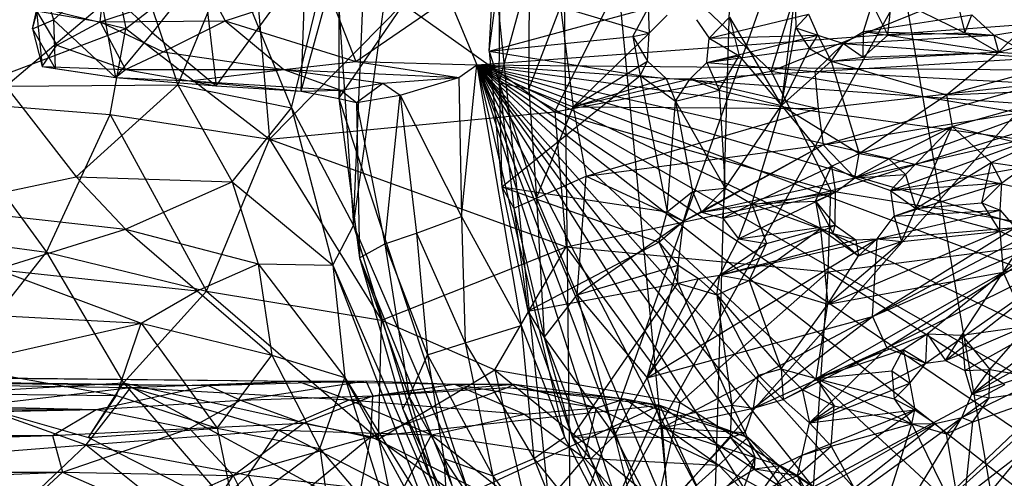
# Model space of a CAD drawing. Units: inches. Extents: x -2.7 to 18.7, y -5.6 to 5.8.
# Drawn here: x 4.8 to 6.5, y 0.5 to 1.3 of the extents above; entities that cross this region are included whole.
import ezdxf

# ---------------------------------------------------------------- set-up
doc = ezdxf.new("R2010")
doc.units = ezdxf.units.IN
doc.layers.get('0').update_dxf_attribs({"true_color": 0xc2ced6})

msp = doc.modelspace()

# ---------------------------------------------------------------- linework, layer by layer
at = {"color": 8, "true_color": 0x7f7f7f}
for p, q in [((5.6773, 0.1797), (7.3743, 3.2296)), ((5.3615, 1.1399), (6.7301, 3.1419)), ((5.6773, 0.1797), (6.7301, 3.1419)), ((5.6773, 0.1797), (8.1881, 3.0124)), ((5.9784, -0.1783), (6.0661, 2.7834)), ((6.0661, 2.7834), (6.6479, -0.6)), ((5.7294, 2.4194), (5.7563, 0.0665)), ((5.7294, 2.4194), (5.9784, -0.1783)), ((5.3863, 0.925), (5.548, 2.1001)), ((5.548, 2.1001), (5.7563, 0.0665)), ((5.3863, 0.925), (5.421, 1.7482)), ((6.0921, 1.1861), (6.1882, 1.4941)), ((5.6157, 1.2199), (5.6287, 1.472)), ((5.5944, 1.1967), (9.1064, 1.4569)), ((5.0013, 1.2583), (5.2144, 1.4227)), ((5.2144, 1.4227), (5.2443, 1.0709)), ((5.2814, 1.1239), (5.353, 1.4175)), ((5.353, 1.4175), (5.3863, 0.925)), ((4.9702, 1.4103), (5.0013, 1.2583)), ((5.7264, 1.1175), (5.8672, 1.3997)), ((5.8672, 1.3997), (6.0921, 1.1861)), ((5.2979, 1.1524), (5.361, 1.3831)), ((5.361, 1.3831), (5.3615, 1.1399)), ((4.507, 1.3791), (5.0013, 1.2583)), ((5.0891, 1.1632), (5.1776, 1.3765)), ((5.1538, 1.1611), (5.3049, 1.3677)), ((5.1776, 1.3765), (5.2814, 1.1239)), ((5.2979, 1.1524), (5.3049, 1.3677)), ((4.7982, 1.1607), (5.0254, 1.3533)), ((5.0254, 1.3533), (5.0891, 1.1632)), ((5.0462, 1.251), (5.1311, 1.3574)), ((5.1311, 1.3574), (5.1538, 1.1611)), ((5.6157, 1.2199), (5.634, 1.3625)), ((5.6323, 1.1672), (5.634, 1.3625)), ((5.6323, 1.1672), (5.6841, 1.3543)), ((5.6824, 1.1558), (5.6841, 1.3543)), ((4.8789, 1.273), (4.9536, 1.3411)), ((4.9536, 1.3411), (4.9841, 1.1752)), ((4.9536, 1.3411), (5.0462, 1.251)), ((6.0921, 1.1861), (6.4574, 1.3338)), ((4.8434, 1.2579), (4.8627, 1.3291)), ((4.8627, 1.3291), (4.8789, 1.273)), ((4.9579, 1.2693), (5.1388, 1.3296)), ((4.9579, 1.2693), (4.9643, 1.3282)), ((5.1388, 1.3296), (5.1691, 1.2712)), ((5.1691, 1.2712), (5.3414, 1.3272)), ((5.3414, 1.3272), (5.39, 1.2022)), ((6.1095, 1.1279), (6.1327, 1.3162)), ((6.1327, 1.3162), (6.1336, 1.2592)), ((6.4036, 1.3168), (6.4196, 1.2511)), ((5.2443, 1.0709), (5.4698, 1.2997)), ((5.39, 1.2022), (5.5471, 1.3103)), ((5.4698, 1.2997), (5.7264, 1.1175)), ((5.5471, 1.3103), (5.5944, 1.1967)), ((6.2484, 1.2533), (6.2627, 1.2999)), ((6.2627, 1.2999), (6.2896, 1.2468)), ((6.2896, 1.2468), (6.2963, 1.3113)), ((6.2963, 1.3113), (6.4196, 1.2511)), ((4.8434, 1.2579), (4.8501, 1.2882)), ((4.8501, 1.2882), (4.8597, 1.194)), ((4.8501, 1.2882), (4.8847, 1.2298)), ((4.8501, 1.2882), (4.9579, 1.2693)), ((5.6157, 1.2199), (5.8843, 1.2924)), ((5.6824, 1.1558), (5.7361, 1.2947)), ((5.7361, 1.2947), (5.7573, 1.1258)), ((5.7361, 1.2947), (5.886, 1.2504)), ((5.8584, 1.2446), (5.8843, 1.2924)), ((5.8843, 1.2924), (5.886, 1.2504)), ((5.9876, 1.2421), (6.1553, 1.2826)), ((6.1336, 1.2592), (6.1553, 1.2826)), ((6.1553, 1.2826), (6.1709, 1.2471)), ((4.8434, 1.2579), (4.8789, 1.273)), ((4.8789, 1.273), (4.8817, 1.1908)), ((4.8789, 1.273), (4.9841, 1.1752)), ((4.8847, 1.2298), (4.9579, 1.2693)), ((4.9579, 1.2693), (5.1691, 1.2712)), ((4.9579, 1.2693), (5.0005, 1.189)), ((4.9579, 1.2693), (5.0643, 1.2186)), ((5.0643, 1.2186), (5.1691, 1.2712)), ((5.1691, 1.2712), (5.2686, 1.1889)), ((5.1691, 1.2712), (5.39, 1.2022)), ((5.886, 1.2504), (5.9161, 1.2808)), ((5.9657, 1.2731), (5.9876, 1.2421)), ((5.9876, 1.2421), (6.0215, 1.2775)), ((6.0215, 1.2775), (6.0378, 1.2122)), ((6.0215, 1.2775), (6.1095, 1.1279)), ((6.2484, 1.2533), (6.4311, 1.2812)), ((6.4196, 1.2511), (6.4311, 1.2812)), ((6.4311, 1.2812), (6.4684, 1.2471)), ((4.6803, 1.1365), (5.0013, 1.2583)), ((4.8434, 1.2579), (4.8597, 1.194)), ((4.8434, 1.2579), (4.8817, 1.1908)), ((4.975, 1.1127), (5.0013, 1.2583)), ((4.9841, 1.1752), (5.0462, 1.251)), ((5.0013, 1.2583), (5.2443, 1.0709)), ((5.0462, 1.251), (5.1538, 1.1611)), ((5.7573, 1.1258), (5.886, 1.2504)), ((5.8584, 1.2446), (5.886, 1.2504)), ((5.8833, 1.203), (5.886, 1.2504)), ((6.1095, 1.1279), (6.1336, 1.2592)), ((6.1336, 1.2592), (6.1567, 1.2243)), ((6.1336, 1.2592), (6.1709, 1.2471)), ((6.2144, 1.2331), (6.2484, 1.2533)), ((6.2479, 1.2095), (6.2484, 1.2533)), ((6.2484, 1.2533), (6.2896, 1.2468)), ((6.2484, 1.2533), (6.4684, 1.2471)), ((6.2896, 1.2468), (6.4196, 1.2511)), ((6.4196, 1.2511), (6.4684, 1.2471)), ((6.4196, 1.2511), (6.4766, 1.2183)), ((6.4684, 1.2471), (6.513, 1.2541)), ((6.4766, 1.2183), (6.513, 1.2541)), ((5.6157, 1.2199), (5.8584, 1.2446)), ((5.8584, 1.2446), (5.8707, 1.179)), ((5.8584, 1.2446), (5.8833, 1.203)), ((5.9835, 1.2007), (6.1709, 1.2471)), ((5.9835, 1.2007), (5.9876, 1.2421)), ((5.9835, 1.2007), (6.2144, 1.2331)), ((5.9876, 1.2421), (6.1709, 1.2471)), ((5.9876, 1.2421), (6.0378, 1.2122)), ((6.1567, 1.2243), (6.1709, 1.2471)), ((6.1661, 1.1855), (6.2144, 1.2331)), ((6.1709, 1.2471), (6.1938, 1.2032)), ((6.1709, 1.2471), (6.2144, 1.2331)), ((6.1938, 1.2032), (6.2144, 1.2331)), ((6.2144, 1.2331), (6.4684, 1.2471)), ((6.2144, 1.2331), (6.2479, 1.2095)), ((6.2144, 1.2331), (6.542, 1.2084)), ((6.2479, 1.2095), (6.2896, 1.2468)), ((6.2896, 1.2468), (6.4766, 1.2183)), ((6.4684, 1.2471), (6.4766, 1.2183)), ((6.4684, 1.2471), (6.542, 1.2084)), ((6.4766, 1.2183), (6.5295, 1.2341)), ((4.8597, 1.194), (4.8847, 1.2298)), ((4.8847, 1.2298), (5.0005, 1.189)), ((5.0005, 1.189), (5.0643, 1.2186)), ((5.0643, 1.2186), (5.2686, 1.1889)), ((5.6157, 1.2199), (5.6323, 1.1672)), ((5.6157, 1.2199), (5.6369, 0.9904)), ((5.6157, 1.2199), (5.8707, 1.179)), ((6.1095, 1.1279), (6.1567, 1.2243)), ((6.1567, 1.2243), (6.1938, 1.2032)), ((6.1938, 1.2032), (6.4766, 1.2183)), ((6.2479, 1.2095), (6.4766, 1.2183)), ((6.3886, 1.1459), (6.4766, 1.2183)), ((6.4766, 1.2183), (6.6176, 1.2087)), ((5.2686, 1.1889), (5.39, 1.2022)), ((5.39, 1.2022), (5.5642, 1.1752)), ((5.39, 1.2022), (5.5944, 1.1967)), ((5.7573, 1.1258), (5.8833, 1.203)), ((5.8707, 1.179), (5.8833, 1.203)), ((5.8833, 1.203), (5.9147, 1.1735)), ((5.9552, 1.1731), (5.9835, 1.2007)), ((5.9835, 1.2007), (6.0378, 1.2122)), ((5.9835, 1.2007), (6.0043, 1.1542)), ((5.9835, 1.2007), (6.1661, 1.1855)), ((6.0043, 1.1542), (6.0378, 1.2122)), ((6.0378, 1.2122), (6.1095, 1.1279)), ((6.1095, 1.1279), (6.1938, 1.2032)), ((6.1661, 1.1855), (6.542, 1.2084)), ((6.1938, 1.2032), (6.2479, 1.2095)), ((6.1938, 1.2032), (6.2409, 1.0468)), ((6.1938, 1.2032), (6.3886, 1.1459)), ((6.3886, 1.1459), (6.6176, 1.2087)), ((4.8597, 1.194), (4.8817, 1.1908)), ((4.8597, 1.194), (4.9841, 1.1752)), ((4.8597, 1.194), (5.0005, 1.189)), ((4.8817, 1.1908), (4.9841, 1.1752)), ((4.9841, 1.1752), (5.0005, 1.189)), ((5.0005, 1.189), (5.1091, 1.1695)), ((5.0005, 1.189), (5.2686, 1.1889)), ((5.1091, 1.1695), (5.2686, 1.1889)), ((5.2686, 1.1889), (5.3648, 1.1538)), ((5.2686, 1.1889), (5.4358, 1.1659)), ((5.2686, 1.1889), (5.5642, 1.1752)), ((5.5642, 1.1752), (5.5944, 1.1967)), ((5.5687, 0.9402), (5.5944, 1.1967)), ((5.5944, 1.1967), (5.6693, 0.7562)), ((5.5944, 1.1967), (5.7426, 0.5677)), ((5.5944, 1.1967), (5.8838, 0.2925)), ((5.5944, 1.1967), (5.9925, 0.1367)), ((5.5944, 1.1967), (6.1002, 0.0108)), ((5.5944, 1.1967), (6.3014, -0.1621)), ((5.5944, 1.1967), (6.5614, -0.3347)), ((5.5944, 1.1967), (6.7637, -0.4227)), ((5.5944, 1.1967), (6.9228, -0.4714)), ((5.5944, 1.1967), (7.1181, -0.5116)), ((5.5944, 1.1967), (7.4497, -0.5231)), ((5.5944, 1.1967), (7.7358, -0.481)), ((5.5944, 1.1967), (7.9764, -0.4148)), ((5.5944, 1.1967), (8.2085, -0.3023)), ((5.5944, 1.1967), (8.4321, -0.1514)), ((5.5944, 1.1967), (8.654, 0.0519)), ((5.5944, 1.1967), (8.814, 0.2498)), ((5.5944, 1.1967), (8.9266, 0.4411)), ((5.5944, 1.1967), (9.036, 0.7257)), ((5.5944, 1.1967), (9.0895, 0.9493)), ((5.5944, 1.1967), (9.1128, 1.1657)), ((5.7264, 1.1175), (6.0921, 1.1861)), ((5.9552, 1.1731), (6.1661, 1.1855)), ((6.0921, 1.1861), (6.1929, 0.9838)), ((6.0921, 1.1861), (6.5801, 1.1048)), ((6.1661, 1.1855), (6.1714, 1.123)), ((6.1661, 1.1855), (6.5457, 1.1652)), ((4.9841, 1.1752), (5.1091, 1.1695)), ((4.9841, 1.1752), (5.1538, 1.1611)), ((5.1091, 1.1695), (5.1538, 1.1611)), ((5.1091, 1.1695), (5.2979, 1.1524)), ((5.1091, 1.1695), (5.3648, 1.1538)), ((5.3648, 1.1538), (5.4358, 1.1659)), ((5.3912, 1.1333), (5.4358, 1.1659)), ((5.4358, 1.1659), (5.5642, 1.1752)), ((5.4358, 1.1659), (5.4648, 1.1454)), ((5.4648, 1.1454), (5.5642, 1.1752)), ((5.5642, 1.1752), (5.5687, 0.9402)), ((5.6323, 1.1672), (5.6369, 0.9904)), ((5.6323, 1.1672), (5.6569, 0.9543)), ((5.6323, 1.1672), (5.6824, 1.1558)), ((5.6323, 1.1672), (5.6957, 0.9714)), ((5.6369, 0.9904), (5.8707, 1.179)), ((5.7573, 1.1258), (5.9147, 1.1735)), ((5.7573, 1.1258), (5.9552, 1.1731)), ((5.8707, 1.179), (5.9147, 1.1735)), ((5.8707, 1.179), (5.9163, 0.9486)), ((5.8707, 1.179), (5.9303, 1.1355)), ((5.9147, 1.1735), (5.9303, 1.1355)), ((5.9147, 1.1735), (5.9552, 1.1731)), ((5.9303, 1.1355), (5.9552, 1.1731)), ((5.9552, 1.1731), (6.0043, 1.1542)), ((5.9552, 1.1731), (6.1714, 1.123)), ((6.1714, 1.123), (6.5457, 1.1652)), ((6.1798, 1.0613), (6.5457, 1.1652)), ((4.7982, 1.1607), (5.0891, 1.1632)), ((4.7982, 1.1607), (4.9175, 1.0074)), ((4.9175, 1.0074), (5.0891, 1.1632)), ((5.0891, 1.1632), (5.1808, 0.9989)), ((5.0891, 1.1632), (5.2814, 1.1239)), ((5.1538, 1.1611), (5.2979, 1.1524)), ((5.2979, 1.1524), (5.3648, 1.1538)), ((5.2979, 1.1524), (5.3615, 1.1399)), ((5.3615, 1.1399), (5.3648, 1.1538)), ((5.3648, 1.1538), (5.3912, 1.1333)), ((5.6824, 1.1558), (5.6957, 0.9714)), ((5.6824, 1.1558), (5.7573, 1.1258)), ((5.9303, 1.1355), (6.0043, 1.1542)), ((6.0043, 1.1542), (6.0144, 0.9885)), ((6.0043, 1.1542), (6.1095, 1.1279)), ((6.3886, 1.1459), (6.6232, 1.1556)), ((6.3983, 1.0925), (6.6232, 1.1556)), ((4.6803, 1.1365), (4.8672, 0.88)), ((4.6803, 1.1365), (4.975, 1.1127)), ((5.3615, 1.1399), (5.3912, 1.1333)), ((5.3615, 1.1399), (5.3961, 0.8707)), ((5.3615, 1.1399), (5.6773, 0.1797)), ((5.3912, 1.1333), (5.4648, 1.1454)), ((5.3912, 1.1333), (5.3961, 0.8707)), ((5.3912, 1.1333), (5.4392, 0.8941)), ((5.4392, 0.8941), (5.4648, 1.1454)), ((5.4648, 1.1454), (5.4928, 0.9124)), ((5.4648, 1.1454), (5.5687, 0.9402)), ((5.9163, 0.9486), (5.9303, 1.1355)), ((5.9303, 1.1355), (5.9592, 0.9829)), ((5.9303, 1.1355), (6.0144, 0.9885)), ((6.2409, 1.0468), (6.3886, 1.1459)), ((6.3886, 1.1459), (6.3983, 1.0925)), ((5.1808, 0.9989), (5.2814, 1.1239)), ((5.2443, 1.0709), (5.7264, 1.1175)), ((5.2814, 1.1239), (5.3511, 0.8581)), ((5.2814, 1.1239), (5.3863, 0.925)), ((5.6957, 0.9714), (5.7573, 1.1258)), ((5.7264, 1.1175), (5.7455, 0.8894)), ((5.7264, 1.1175), (6.1929, 0.9838)), ((5.7573, 1.1258), (5.7795, 1.0084)), ((5.7573, 1.1258), (6.1714, 1.123)), ((5.7795, 1.0084), (6.1714, 1.123)), ((6.0144, 0.9885), (6.1095, 1.1279)), ((6.0593, 0.962), (6.1095, 1.1279)), ((6.1095, 1.1279), (6.1944, 1.0255)), ((6.1095, 1.1279), (6.2409, 1.0468)), ((6.1714, 1.123), (6.1798, 1.0613)), ((6.1798, 1.0613), (6.5515, 1.1225)), ((6.2337, 1.0059), (6.5515, 1.1225)), ((4.8672, 0.88), (4.975, 1.1127)), ((4.975, 1.1127), (5.1376, 0.8144)), ((4.975, 1.1127), (5.2443, 1.0709)), ((6.1929, 0.9838), (6.5801, 1.1048)), ((6.2409, 1.0468), (6.3983, 1.0925)), ((6.2909, 1.0378), (6.3983, 1.0925)), ((6.3194, 1.0117), (6.3983, 1.0925)), ((6.3365, 0.9538), (6.3983, 1.0925)), ((6.3983, 1.0925), (6.4642, 1.0315)), ((6.3983, 1.0925), (6.5282, 1.0604)), ((5.1376, 0.8144), (5.2443, 1.0709)), ((5.2443, 1.0709), (5.4335, 0.7654)), ((5.2443, 1.0709), (5.7455, 0.8894)), ((6.2337, 1.0059), (6.5594, 1.0805)), ((6.294, 0.9844), (6.5594, 1.0805)), ((5.7795, 1.0084), (6.1798, 1.0613)), ((5.9439, 0.9327), (6.1798, 1.0613)), ((5.9745, 0.9478), (6.1798, 1.0613)), ((6.1798, 1.0613), (6.2337, 1.0059)), ((6.4642, 1.0315), (6.5282, 1.0604)), ((6.1944, 1.0255), (6.2409, 1.0468)), ((6.2337, 1.0059), (6.2409, 1.0468)), ((6.2337, 1.0059), (6.2909, 1.0378)), ((6.2409, 1.0468), (6.2909, 1.0378)), ((6.2909, 1.0378), (6.3194, 1.0117)), ((6.0593, 0.962), (6.1944, 1.0255)), ((6.1673, 0.9663), (6.1944, 1.0255)), ((6.1944, 1.0255), (6.201, 0.9813)), ((6.1944, 1.0255), (6.2337, 1.0059)), ((6.294, 0.9844), (6.5188, 1.0239)), ((6.3365, 0.9538), (6.4642, 1.0315)), ((6.4483, 0.9634), (6.4642, 1.0315)), ((6.4642, 1.0315), (6.482, 0.9975)), ((6.4642, 1.0315), (6.5188, 1.0239)), ((6.482, 0.9975), (6.5188, 1.0239)), ((4.6719, 0.9557), (4.9175, 1.0074)), ((4.9175, 1.0074), (5.0008, 0.9191)), ((4.9175, 1.0074), (5.1808, 0.9989)), ((5.0008, 0.9191), (5.1808, 0.9989)), ((5.1808, 0.9989), (5.2248, 0.8606)), ((5.1808, 0.9989), (5.3511, 0.8581)), ((5.6957, 0.9714), (5.7795, 1.0084)), ((5.7643, 0.8083), (5.7795, 1.0084)), ((5.7795, 1.0084), (5.9439, 0.9327)), ((5.9745, 0.9478), (6.2337, 1.0059)), ((6.201, 0.9813), (6.2337, 1.0059)), ((6.2337, 1.0059), (6.3194, 1.0117)), ((6.2337, 1.0059), (6.294, 0.9844)), ((6.294, 0.9844), (6.3194, 1.0117)), ((6.3194, 1.0117), (6.3365, 0.9538)), ((5.6369, 0.9904), (5.6569, 0.9543)), ((5.6369, 0.9904), (5.681, 0.7802)), ((5.6369, 0.9904), (5.902, 0.8969)), ((5.6369, 0.9904), (5.9163, 0.9486)), ((5.7455, 0.8894), (6.1929, 0.9838)), ((5.9163, 0.9486), (5.9592, 0.9829)), ((5.9439, 0.9327), (5.9592, 0.9829)), ((5.9592, 0.9829), (6.0144, 0.9885)), ((5.9592, 0.9829), (5.9745, 0.9478)), ((5.9745, 0.9478), (6.0144, 0.9885)), ((6.0105, 0.9377), (6.0144, 0.9885)), ((6.0144, 0.9885), (6.0593, 0.962)), ((6.1887, 0.847), (6.1929, 0.9838)), ((6.1929, 0.9838), (6.66, 0.907)), ((6.294, 0.9844), (6.482, 0.9975)), ((6.294, 0.9844), (6.3, 0.9412)), ((6.294, 0.9844), (6.3365, 0.9538)), ((6.3, 0.9412), (6.482, 0.9975)), ((6.4483, 0.9634), (6.482, 0.9975)), ((6.4791, 0.9514), (6.482, 0.9975)), ((5.6569, 0.9543), (5.6957, 0.9714)), ((5.6957, 0.9714), (5.7082, 0.7361)), ((5.6957, 0.9714), (5.7643, 0.8083)), ((5.9745, 0.9478), (6.201, 0.9813)), ((6.0105, 0.9377), (6.201, 0.9813)), ((6.0367, 0.9029), (6.201, 0.9813)), ((6.0593, 0.962), (6.1673, 0.9663)), ((6.1673, 0.9663), (6.201, 0.9813)), ((6.1673, 0.9663), (6.1758, 0.9196)), ((6.1673, 0.9663), (6.1967, 0.9117)), ((6.1673, 0.9663), (6.2005, 0.9256)), ((6.2005, 0.9256), (6.201, 0.9813)), ((4.6719, 0.9557), (5.0008, 0.9191)), ((5.6569, 0.9543), (5.681, 0.7802)), ((5.6569, 0.9543), (5.7082, 0.7361)), ((6.0105, 0.9377), (6.0593, 0.962)), ((6.0367, 0.9029), (6.0593, 0.962)), ((6.0593, 0.962), (6.0845, 0.8948)), ((6.0593, 0.962), (6.1758, 0.9196)), ((6.2713, 0.9029), (6.4791, 0.9514)), ((6.3, 0.9412), (6.3365, 0.9538)), ((6.3, 0.9412), (6.4791, 0.9514)), ((6.3127, 0.8982), (6.3365, 0.9538)), ((6.3365, 0.9538), (6.4483, 0.9634)), ((6.3365, 0.9538), (6.4785, 0.9156)), ((6.4483, 0.9634), (6.4785, 0.9156)), ((6.4483, 0.9634), (6.4791, 0.9514)), ((6.4785, 0.9156), (6.4791, 0.9514)), ((6.4791, 0.9514), (6.5047, 0.9219)), ((5.4928, 0.9124), (5.5687, 0.9402)), ((5.5687, 0.9402), (5.5751, 0.7268)), ((5.5687, 0.9402), (5.6693, 0.7562)), ((5.7643, 0.8083), (5.9439, 0.9327)), ((5.902, 0.8969), (5.9163, 0.9486)), ((5.902, 0.8969), (5.9439, 0.9327)), ((5.9163, 0.9486), (5.9439, 0.9327)), ((5.935, 0.8582), (5.9439, 0.9327)), ((5.9439, 0.9327), (5.9745, 0.9478)), ((5.9745, 0.9478), (6.0105, 0.9377)), ((6.0105, 0.9377), (6.0367, 0.9029)), ((6.2713, 0.9029), (6.3, 0.9412)), ((6.3, 0.9412), (6.3127, 0.8982)), ((4.599, 0.9173), (4.8672, 0.88)), ((4.7826, 0.8512), (5.0008, 0.9191)), ((5.0008, 0.9191), (5.1221, 0.8148)), ((5.0008, 0.9191), (5.2248, 0.8606)), ((5.3511, 0.8581), (5.3863, 0.925)), ((5.3863, 0.925), (5.535, 0.4371)), ((5.3863, 0.925), (5.7563, 0.0665)), ((6.0051, 0.8413), (6.2005, 0.9256)), ((6.0367, 0.9029), (6.2005, 0.9256)), ((6.0548, 0.8325), (6.1758, 0.9196)), ((6.0845, 0.8948), (6.1758, 0.9196)), ((6.1758, 0.9196), (6.1882, 0.7923)), ((6.1758, 0.9196), (6.1967, 0.9117)), ((6.1758, 0.9196), (6.2397, 0.8739)), ((6.1882, 0.7923), (6.4785, 0.9156)), ((6.1967, 0.9117), (6.2005, 0.9256)), ((6.2005, 0.9256), (6.2354, 0.9009)), ((6.2637, 0.7714), (6.6095, 0.9221)), ((6.2637, 0.7714), (6.5047, 0.9219)), ((6.2637, 0.7714), (6.5413, 0.9182)), ((6.2713, 0.9029), (6.5047, 0.9219)), ((6.2878, 0.7184), (6.6095, 0.9221)), ((6.3127, 0.8982), (6.4785, 0.9156)), ((6.4785, 0.9156), (6.5047, 0.9219)), ((6.4785, 0.9156), (6.4842, 0.8461)), ((6.4785, 0.9156), (6.5188, 0.8983)), ((5.4392, 0.8941), (5.4928, 0.9124)), ((5.4928, 0.9124), (5.5112, 0.7065)), ((5.4928, 0.9124), (5.5751, 0.7268)), ((5.8825, 0.6677), (6.2713, 0.9029)), ((6.0051, 0.8413), (6.0367, 0.9029)), ((6.0051, 0.8413), (6.2713, 0.9029)), ((6.0051, 0.8413), (6.2354, 0.9009)), ((6.0367, 0.9029), (6.0845, 0.8948)), ((6.1887, 0.847), (6.66, 0.907)), ((6.1967, 0.9117), (6.2354, 0.9009)), ((6.1967, 0.9117), (6.2397, 0.8739)), ((6.2354, 0.9009), (6.2713, 0.9029)), ((6.2354, 0.9009), (6.2397, 0.8739)), ((6.2397, 0.8739), (6.2713, 0.9029)), ((6.2637, 0.7714), (6.2713, 0.9029)), ((6.2713, 0.9029), (6.3127, 0.8982)), ((6.4842, 0.8461), (6.5647, 0.9083)), ((6.4842, 0.8461), (6.7042, 0.903)), ((5.3961, 0.8707), (5.4392, 0.8941)), ((5.4335, 0.7654), (5.7455, 0.8894)), ((5.4392, 0.8941), (5.4804, 0.6355)), ((5.4392, 0.8941), (5.5112, 0.7065)), ((5.6249, 0.6815), (5.7455, 0.8894)), ((5.681, 0.7802), (5.902, 0.8969)), ((5.7455, 0.8894), (5.9383, 0.6261)), ((5.7455, 0.8894), (6.1887, 0.847)), ((5.902, 0.8969), (5.9343, 0.8278)), ((5.902, 0.8969), (5.935, 0.8582)), ((6.0051, 0.8413), (6.0845, 0.8948)), ((6.0548, 0.8325), (6.0845, 0.8948)), ((6.1882, 0.7923), (6.3127, 0.8982)), ((6.2397, 0.8739), (6.3127, 0.8982)), ((6.2878, 0.7184), (6.6262, 0.8855)), ((6.3533, 0.6923), (6.6262, 0.8855)), ((6.3871, 0.6971), (6.6262, 0.8855)), ((6.4842, 0.8461), (6.5188, 0.8983)), ((4.6783, 0.6411), (4.8672, 0.88)), ((4.8672, 0.88), (4.9973, 0.6593)), ((4.8672, 0.88), (5.1376, 0.8144)), ((5.3961, 0.8707), (5.4697, 0.6152)), ((5.3961, 0.8707), (5.4804, 0.6355)), ((5.3961, 0.8707), (5.6773, 0.1797)), ((6.1882, 0.7923), (6.2397, 0.8739)), ((4.7826, 0.8512), (5.027, 0.7603)), ((4.7826, 0.8512), (5.1221, 0.8148)), ((5.1221, 0.8148), (5.2248, 0.8606)), ((5.2248, 0.8606), (5.248, 0.7059)), ((5.2248, 0.8606), (5.3511, 0.8581)), ((5.2248, 0.8606), (5.3716, 0.6682)), ((5.3511, 0.8581), (5.3716, 0.6682)), ((5.3511, 0.8581), (5.5074, 0.4492)), ((5.3511, 0.8581), (5.535, 0.4371)), ((5.7643, 0.8083), (5.935, 0.8582)), ((5.8825, 0.6677), (5.935, 0.8582)), ((5.9343, 0.8278), (5.935, 0.8582)), ((5.935, 0.8582), (5.9695, 0.8356)), ((5.8825, 0.6677), (6.0051, 0.8413)), ((5.8825, 0.6677), (5.9695, 0.8356)), ((5.9343, 0.8278), (5.9695, 0.8356)), ((5.9383, 0.6261), (6.1887, 0.847)), ((5.9695, 0.8356), (6.0051, 0.8413)), ((5.9695, 0.8356), (6.0002, 0.808)), ((6.0002, 0.808), (6.0051, 0.8413)), ((6.0002, 0.808), (6.0548, 0.8325)), ((6.0051, 0.8413), (6.0548, 0.8325)), ((6.0548, 0.8325), (6.1092, 0.6831)), ((6.0548, 0.8325), (6.1882, 0.7923)), ((6.1639, 0.4836), (6.1887, 0.847)), ((6.1684, 0.6664), (6.4842, 0.8461)), ((6.1882, 0.7923), (6.4842, 0.8461)), ((6.1887, 0.847), (6.487, 0.6567)), ((6.356, 0.7419), (6.4842, 0.8461)), ((6.4147, 0.74), (6.4842, 0.8461)), ((6.4842, 0.8461), (6.5254, 0.755)), ((5.681, 0.7802), (5.9343, 0.8278)), ((5.7558, 0.5682), (5.9343, 0.8278)), ((5.9343, 0.8278), (6.0002, 0.808)), ((5.9343, 0.8278), (6.0256, 0.6218)), ((6.3871, 0.6971), (6.6637, 0.8163)), ((6.4194, 0.6804), (6.6637, 0.8163)), ((6.4311, 0.6399), (6.6637, 0.8163)), ((4.9973, 0.6593), (5.1376, 0.8144)), ((5.027, 0.7603), (5.1221, 0.8148)), ((5.1221, 0.8148), (5.248, 0.7059)), ((5.1376, 0.8144), (5.4282, 0.5639)), ((5.1376, 0.8144), (5.4335, 0.7654)), ((5.7082, 0.7361), (5.7643, 0.8083)), ((5.7643, 0.8083), (5.8273, 0.5704)), ((5.7643, 0.8083), (5.8825, 0.6677)), ((6.0002, 0.808), (6.0256, 0.6218)), ((6.0002, 0.808), (6.0708, 0.6721)), ((6.0002, 0.808), (6.1092, 0.6831)), ((4.5822, 0.7841), (5.027, 0.7603)), ((6.1092, 0.6831), (6.1882, 0.7923)), ((6.1684, 0.6664), (6.1882, 0.7923)), ((6.4311, 0.6399), (6.6842, 0.7839)), ((5.681, 0.7802), (5.7082, 0.7361)), ((5.681, 0.7802), (5.7558, 0.5682)), ((5.8825, 0.6677), (6.2637, 0.7714)), ((5.9077, 0.583), (6.2637, 0.7714)), ((6.062, 0.6165), (6.2637, 0.7714)), ((6.2637, 0.7714), (6.2878, 0.7184)), ((4.7088, 0.6876), (5.027, 0.7603)), ((4.9853, 0.6377), (5.027, 0.7603)), ((5.027, 0.7603), (5.1558, 0.5826)), ((5.027, 0.7603), (5.248, 0.7059)), ((5.4282, 0.5639), (5.4335, 0.7654)), ((5.4335, 0.7654), (5.6249, 0.6815)), ((5.5751, 0.7268), (5.6693, 0.7562)), ((5.6693, 0.7562), (5.6911, 0.5316)), ((5.6693, 0.7562), (5.7426, 0.5677)), ((6.4147, 0.74), (6.5254, 0.755)), ((6.4618, 0.682), (6.5254, 0.755)), ((5.7082, 0.7361), (5.7558, 0.5682)), ((5.7082, 0.7361), (5.7866, 0.5304)), ((5.7082, 0.7361), (5.8273, 0.5704)), ((6.1684, 0.6664), (6.356, 0.7419)), ((6.3154, 0.7156), (6.356, 0.7419)), ((6.3533, 0.6923), (6.356, 0.7419)), ((6.356, 0.7419), (6.3871, 0.6971)), ((6.356, 0.7419), (6.4147, 0.74)), ((6.3871, 0.6971), (6.4147, 0.74)), ((6.4147, 0.74), (6.4194, 0.6804)), ((6.4147, 0.74), (6.4618, 0.682)), ((5.5112, 0.7065), (5.5751, 0.7268)), ((5.5751, 0.7268), (5.6215, 0.502)), ((5.5751, 0.7268), (5.6911, 0.5316)), ((6.062, 0.6165), (6.2878, 0.7184)), ((6.1122, 0.631), (6.2878, 0.7184)), ((6.157, 0.5919), (6.2878, 0.7184)), ((6.2554, 0.3406), (6.6538, 0.7181)), ((6.2878, 0.7184), (6.3533, 0.6923)), ((6.4147, 0.6007), (6.6538, 0.7181)), ((6.4311, 0.6399), (6.6538, 0.7181)), ((1.8037, 0.7009), (5.1404, 0.6549)), ((1.8037, 0.7009), (5.2915, 0.662)), ((5.1558, 0.5826), (5.248, 0.7059)), ((5.248, 0.7059), (5.329, 0.5482)), ((5.248, 0.7059), (5.3716, 0.6682)), ((5.4804, 0.6355), (5.5112, 0.7065)), ((5.5112, 0.7065), (5.5391, 0.5315)), ((5.5112, 0.7065), (5.6215, 0.502)), ((6.1684, 0.6664), (6.3154, 0.7156)), ((6.2962, 0.6795), (6.3154, 0.7156)), ((6.3154, 0.7156), (6.3264, 0.6589)), ((6.3154, 0.7156), (6.3533, 0.6923)), ((1.7439, 0.6843), (4.9511, 0.6144)), ((1.7439, 0.6843), (5.1404, 0.6549)), ((1.78, 0.6971), (5.0098, 0.6515)), ((1.78, 0.6971), (5.2915, 0.662)), ((4.7088, 0.6876), (4.9853, 0.6377)), ((6.0708, 0.6721), (6.1092, 0.6831)), ((6.1092, 0.6831), (6.1122, 0.631)), ((6.1092, 0.6831), (6.1444, 0.6478)), ((6.1092, 0.6831), (6.1684, 0.6664)), ((6.157, 0.5919), (6.3533, 0.6923)), ((6.3264, 0.6589), (6.3533, 0.6923)), ((6.3533, 0.6923), (6.3871, 0.6971)), ((6.3871, 0.6971), (6.4194, 0.6804)), ((5.329, 0.5482), (5.3716, 0.6682)), ((5.3716, 0.6682), (5.4567, 0.3987)), ((5.3716, 0.6682), (5.5074, 0.4492)), ((5.3716, 0.6682), (5.5866, 0.2719)), ((5.4282, 0.5639), (5.6249, 0.6815)), ((5.6249, 0.6815), (5.694, 0.3767)), ((5.6249, 0.6815), (5.9004, 0.4566)), ((5.6249, 0.6815), (5.9383, 0.6261)), ((5.8273, 0.5704), (5.8825, 0.6677)), ((5.8825, 0.6677), (5.9077, 0.583)), ((6.0256, 0.6218), (6.0708, 0.6721)), ((6.062, 0.6165), (6.0708, 0.6721)), ((6.0708, 0.6721), (6.1122, 0.631)), ((6.1444, 0.6478), (6.1684, 0.6664)), ((6.1684, 0.6664), (6.2962, 0.6795)), ((6.1684, 0.6664), (6.1984, 0.6203)), ((6.1684, 0.6664), (6.3002, 0.6322)), ((6.1684, 0.6664), (6.3299, 0.5901)), ((6.2554, 0.3406), (6.6346, 0.6816)), ((6.2962, 0.6795), (6.3002, 0.6322)), ((6.2962, 0.6795), (6.3264, 0.6589)), ((6.4194, 0.6804), (6.4618, 0.682)), ((6.4194, 0.6804), (6.4311, 0.6399)), ((6.4311, 0.6399), (6.4618, 0.682)), ((6.4606, 0.6337), (6.4618, 0.682)), ((6.4618, 0.682), (6.6127, 0.6563)), ((4.6783, 0.6411), (4.9973, 0.6593)), ((4.7494, 0.6207), (5.0098, 0.6515)), ((4.9345, 0.5545), (5.0098, 0.6515)), ((4.9381, 0.5671), (4.9973, 0.6593)), ((4.9511, 0.6144), (5.1404, 0.6549)), ((4.9973, 0.6593), (5.1847, 0.4413)), ((4.9973, 0.6593), (5.4282, 0.5639)), ((4.9973, 0.6593), (5.4602, 0.4096)), ((5.0098, 0.6515), (5.2915, 0.662)), ((5.0098, 0.6515), (5.2594, 0.5792)), ((5.0098, 0.6515), (5.3786, 0.6307)), ((5.1404, 0.6549), (5.4071, 0.6628)), ((5.1404, 0.6549), (5.2915, 0.662)), ((5.1404, 0.6549), (5.1953, 0.6303)), ((5.1953, 0.6303), (5.4071, 0.6628)), ((5.2915, 0.662), (5.4071, 0.6628)), ((5.2915, 0.662), (5.3786, 0.6307)), ((5.2915, 0.662), (5.5569, 0.6571)), ((5.3786, 0.6307), (5.5569, 0.6571)), ((5.4071, 0.6628), (5.4189, 0.6371)), ((5.4071, 0.6628), (5.5569, 0.6571)), ((5.4152, 0.5687), (5.6466, 0.6514)), ((5.4189, 0.6371), (5.6577, 0.6572)), ((5.4189, 0.6371), (5.5569, 0.6571)), ((5.4189, 0.6371), (5.6466, 0.6514)), ((5.5569, 0.6571), (5.6577, 0.6572)), ((5.5569, 0.6571), (5.675, 0.6065)), ((5.5569, 0.6571), (5.7971, 0.617)), ((5.6466, 0.6514), (5.6577, 0.6572)), ((5.6466, 0.6514), (5.8449, 0.6322)), ((5.6466, 0.6514), (5.9031, 0.6215)), ((5.6577, 0.6572), (5.7971, 0.617)), ((5.6577, 0.6572), (5.8449, 0.6322)), ((6.157, 0.5919), (6.3264, 0.6589)), ((6.1639, 0.4836), (6.487, 0.6567)), ((6.3002, 0.6322), (6.3264, 0.6589)), ((6.3264, 0.6589), (6.3347, 0.6138)), ((6.4147, 0.4169), (6.6127, 0.6563)), ((6.433, 0.5936), (6.6127, 0.6563)), ((6.4606, 0.6337), (6.6127, 0.6563)), ((1.6578, 0.6388), (4.9511, 0.6144)), ((4.6783, 0.6411), (4.9381, 0.5671)), ((4.6783, 0.6411), (4.9853, 0.6377)), ((4.9381, 0.5671), (4.9853, 0.6377)), ((4.9853, 0.6377), (5.1558, 0.5826)), ((5.1953, 0.6303), (5.4189, 0.6371)), ((5.3015, 0.5913), (5.4189, 0.6371)), ((5.4152, 0.5687), (5.4189, 0.6371)), ((5.4697, 0.6152), (5.4804, 0.6355)), ((5.4804, 0.6355), (5.5391, 0.5315)), ((5.4804, 0.6355), (5.5453, 0.4242)), ((6.1122, 0.631), (6.1444, 0.6478)), ((6.1444, 0.6478), (6.157, 0.5919)), ((6.1444, 0.6478), (6.1984, 0.6203)), ((6.2554, 0.3406), (6.6481, 0.6434)), ((6.4147, 0.6007), (6.4311, 0.6399)), ((6.4147, 0.6007), (6.4606, 0.6337)), ((6.4311, 0.6399), (6.4606, 0.6337)), ((6.433, 0.5936), (6.4606, 0.6337)), ((4.7494, 0.6207), (4.9345, 0.5545)), ((4.9511, 0.6144), (5.1953, 0.6303)), ((5.1088, 0.5819), (5.1953, 0.6303)), ((5.1953, 0.6303), (5.3015, 0.5913)), ((5.2594, 0.5792), (5.3786, 0.6307)), ((5.3786, 0.6307), (5.518, 0.5715)), ((5.3786, 0.6307), (5.675, 0.6065)), ((5.4152, 0.5687), (5.9031, 0.6215)), ((5.5954, 0.4791), (5.9031, 0.6215)), ((5.675, 0.6065), (5.7971, 0.617)), ((5.7558, 0.5682), (6.0256, 0.6218)), ((5.7766, 0.5319), (5.7971, 0.617)), ((5.7971, 0.617), (5.8449, 0.6322)), ((5.7971, 0.617), (6.0036, 0.5202)), ((5.8412, 0.4829), (5.9031, 0.6215)), ((5.8449, 0.6322), (5.9031, 0.6215)), ((5.8449, 0.6322), (6.0036, 0.5202)), ((5.8449, 0.6322), (6.0527, 0.5674)), ((5.9004, 0.4566), (5.9383, 0.6261)), ((5.9031, 0.6215), (6.0007, 0.4098)), ((5.9031, 0.6215), (6.0527, 0.5674)), ((5.9031, 0.6215), (6.1619, 0.4472)), ((5.9077, 0.583), (6.062, 0.6165)), ((5.9383, 0.6261), (6.1639, 0.4836)), ((6.0235, 0.5672), (6.0256, 0.6218)), ((6.0256, 0.6218), (6.048, 0.5754)), ((6.0256, 0.6218), (6.062, 0.6165)), ((6.048, 0.5754), (6.062, 0.6165)), ((6.062, 0.6165), (6.1122, 0.631)), ((6.1122, 0.631), (6.157, 0.5919)), ((6.157, 0.5919), (6.1984, 0.6203)), ((6.1933, 0.5524), (6.1984, 0.6203)), ((6.1984, 0.6203), (6.3299, 0.5901)), ((6.3002, 0.6322), (6.3299, 0.5901)), ((6.3002, 0.6322), (6.3347, 0.6138)), ((1.5526, 0.5633), (4.9511, 0.6144)), ((2.5775, 0.5673), (4.9511, 0.6144)), ((4.8774, 0.5705), (4.9511, 0.6144)), ((4.9511, 0.6144), (5.1088, 0.5819)), ((5.4697, 0.6152), (5.5453, 0.4242)), ((5.4697, 0.6152), (5.6773, 0.1797)), ((5.518, 0.5715), (5.675, 0.6065)), ((5.675, 0.6065), (5.7766, 0.5319)), ((6.011, 0.3866), (6.3347, 0.6138)), ((6.0406, 0.3298), (6.4147, 0.6007)), ((6.1443, 0.5373), (6.3347, 0.6138)), ((6.157, 0.5919), (6.3347, 0.6138)), ((6.2554, 0.3406), (6.4147, 0.6007)), ((6.3299, 0.5901), (6.3347, 0.6138)), ((6.3347, 0.6138), (6.3696, 0.5904)), ((6.3696, 0.5904), (6.4147, 0.6007)), ((6.3881, 0.573), (6.4147, 0.6007)), ((6.4147, 0.6007), (6.433, 0.5936)), ((4.9381, 0.5671), (5.1558, 0.5826)), ((5.1088, 0.5819), (5.3015, 0.5913)), ((5.1558, 0.5826), (5.1847, 0.4413)), ((5.1558, 0.5826), (5.329, 0.5482)), ((5.1827, 0.5028), (5.3015, 0.5913)), ((5.3015, 0.5913), (5.4152, 0.5687)), ((5.8273, 0.5704), (5.9077, 0.583)), ((5.9077, 0.583), (5.9223, 0.3868)), ((5.9077, 0.583), (6.048, 0.5754)), ((5.9077, 0.583), (6.0653, 0.5329)), ((6.011, 0.3866), (6.3696, 0.5904)), ((6.0406, 0.3298), (6.3696, 0.5904)), ((6.1443, 0.5373), (6.157, 0.5919)), ((6.157, 0.5919), (6.1933, 0.5524)), ((6.1933, 0.5524), (6.3299, 0.5901)), ((6.2726, 0.4084), (6.3299, 0.5901)), ((6.3299, 0.5901), (6.3696, 0.5904)), ((6.3299, 0.5901), (6.3881, 0.573)), ((6.3299, 0.5901), (6.4147, 0.4169)), ((6.3696, 0.5904), (6.3881, 0.573)), ((6.3881, 0.573), (6.433, 0.5936)), ((6.4147, 0.4169), (6.433, 0.5936)), ((2.5775, 0.5673), (4.8774, 0.5705)), ((2.8602, 0.5057), (4.8774, 0.5705)), ((4.8774, 0.5705), (5.1088, 0.5819)), ((4.8774, 0.5705), (4.894, 0.5083)), ((4.894, 0.5083), (5.1088, 0.5819)), ((4.9345, 0.5545), (5.2594, 0.5792)), ((4.9381, 0.5671), (5.1847, 0.4413)), ((5.1088, 0.5819), (5.1827, 0.5028)), ((5.1827, 0.5028), (5.4152, 0.5687)), ((5.2081, 0.5031), (5.2594, 0.5792)), ((5.2279, 0.4134), (5.4152, 0.5687)), ((5.2594, 0.5792), (5.4668, 0.4737)), ((5.2594, 0.5792), (5.518, 0.5715)), ((5.3691, 0.3275), (5.4152, 0.5687)), ((5.4152, 0.5687), (5.5954, 0.4791)), ((5.4668, 0.4737), (5.518, 0.5715)), ((5.518, 0.5715), (5.693, 0.4339)), ((5.518, 0.5715), (5.7766, 0.5319)), ((5.6911, 0.5316), (5.7426, 0.5677)), ((5.7426, 0.5677), (5.8838, 0.2925)), ((5.7558, 0.5682), (5.7866, 0.5304)), ((5.7558, 0.5682), (5.8481, 0.3796)), ((5.7558, 0.5682), (6.0235, 0.5672)), ((5.7866, 0.5304), (5.8273, 0.5704)), ((5.8273, 0.5704), (5.8859, 0.3379)), ((5.8273, 0.5704), (5.9223, 0.3868)), ((5.8481, 0.3796), (6.0235, 0.5672)), ((6.0036, 0.5202), (6.0527, 0.5674)), ((6.0235, 0.5672), (6.048, 0.5754)), ((6.0235, 0.5672), (6.0639, 0.5142)), ((6.0235, 0.5672), (6.0653, 0.5329)), ((6.048, 0.5754), (6.0653, 0.5329)), ((6.0527, 0.5674), (6.1619, 0.4472)), ((6.0527, 0.5674), (6.2614, 0.378)), ((6.3881, 0.573), (6.4147, 0.4169)), ((4.6141, 0.5293), (4.9345, 0.5545)), ((4.7868, 0.415), (4.9345, 0.5545)), ((4.9345, 0.5545), (5.1108, 0.4133)), ((4.9345, 0.5545), (5.2081, 0.5031)), ((5.4282, 0.5639), (5.4602, 0.4096)), ((5.4282, 0.5639), (5.694, 0.3767)), ((6.1366, 0.5025), (6.1933, 0.5524)), ((6.1443, 0.5373), (6.1933, 0.5524)), ((6.1933, 0.5524), (6.2726, 0.4084)), ((5.1847, 0.4413), (5.329, 0.5482)), ((5.329, 0.5482), (5.3601, 0.333)), ((5.329, 0.5482), (5.4567, 0.3987)), ((5.9223, 0.3868), (6.0653, 0.5329)), ((6.011, 0.3866), (6.1443, 0.5373)), ((6.011, 0.3866), (6.0653, 0.5329)), ((6.0639, 0.5142), (6.0653, 0.5329)), ((6.0653, 0.5329), (6.1072, 0.5194)), ((6.1072, 0.5194), (6.1443, 0.5373)), ((6.1366, 0.5025), (6.1443, 0.5373)), ((5.5391, 0.5315), (5.5453, 0.4242)), ((5.5391, 0.5315), (5.5826, 0.3865)), ((5.5391, 0.5315), (5.6215, 0.502)), ((5.5391, 0.5315), (5.6454, 0.3689)), ((5.6215, 0.502), (5.6911, 0.5316)), ((5.6911, 0.5316), (5.801, 0.2573)), ((5.6911, 0.5316), (5.8838, 0.2925)), ((5.693, 0.4339), (5.7766, 0.5319)), ((5.7766, 0.5319), (5.8849, 0.4142)), ((5.7766, 0.5319), (6.0036, 0.5202)), ((5.7866, 0.5304), (5.8481, 0.3796)), ((5.7866, 0.5304), (5.8859, 0.3379)), ((5.8849, 0.4142), (6.0036, 0.5202)), ((6.0036, 0.5202), (6.1295, 0.3885)), ((6.0036, 0.5202), (6.2614, 0.378)), ((6.011, 0.3866), (6.1072, 0.5194)), ((6.0639, 0.5142), (6.1072, 0.5194)), ((6.1072, 0.5194), (6.1366, 0.5025)), ((2.8602, 0.5057), (4.894, 0.5083)), ((2.9819, 0.4325), (4.894, 0.5083)), ((4.8251, 0.4447), (4.894, 0.5083)), ((4.894, 0.5083), (5.0464, 0.4424)), ((4.894, 0.5083), (5.1827, 0.5028)), ((5.0464, 0.4424), (5.1827, 0.5028)), ((5.0795, 0.3371), (5.1827, 0.5028)), ((5.1108, 0.4133), (5.2081, 0.5031)), ((5.1827, 0.5028), (5.2279, 0.4134)), ((5.2081, 0.5031), (5.2838, 0.3381)), ((5.2081, 0.5031), (5.4668, 0.4737)), ((5.6215, 0.502), (5.6454, 0.3689)), ((5.6215, 0.502), (5.801, 0.2573)), ((5.8481, 0.3796), (6.0639, 0.5142)), ((5.8481, 0.3796), (6.1366, 0.5025)), ((6.0639, 0.5142), (6.1366, 0.5025)), ((6.1366, 0.5025), (6.2088, 0.2866)), ((6.1366, 0.5025), (6.2158, 0.3621)), ((6.1366, 0.5025), (6.2726, 0.4084))]:
    msp.add_line(p, q, dxfattribs=at)

doc.saveas('drawing.dxf')
